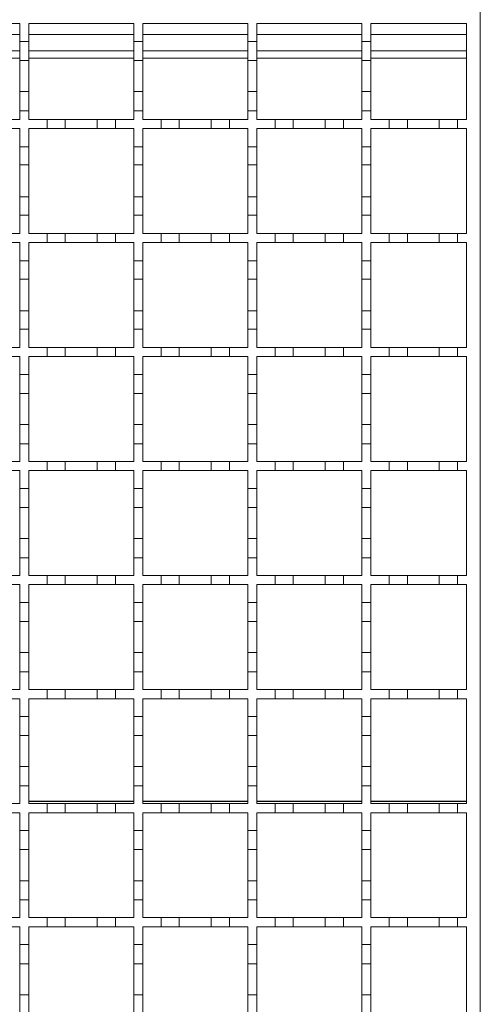
# Model space of a CAD drawing. Units: millimetres. Extents: x 285 to 2733, y 266 to 1902.
# Drawn here: x 837 to 938, y 1470 to 1686 of the extents above; entities that cross this region are included whole.
import ezdxf

# ---------------------------------------------------------------- set-up
doc = ezdxf.new("R2010")
doc.units = ezdxf.units.MM
doc.header["$LTSCALE"] = 10
doc.linetypes.add('SLD-Durchgehend', pattern=[0])

msp = doc.modelspace()

# ---------------------------------------------------------------- linework, layer by layer
at = {"color": 7, "linetype": 'SLD-Durchgehend', "lineweight": 18}
for p, q in [((938.28, 1688.08), (938.28, 1338.08)), ((814.28, 1685.08), (837.28, 1685.08)), ((837.28, 1685.08), (837.28, 1681.18)), ((839.28, 1685.08), (862.28, 1685.08)), ((839.28, 1681.18), (839.28, 1685.08)), ((862.28, 1685.08), (862.28, 1681.18)), ((864.28, 1685.08), (887.28, 1685.08)), ((864.28, 1681.18), (864.28, 1685.08)), ((887.28, 1685.08), (887.28, 1681.18)), ((889.28, 1685.08), (912.28, 1685.08)), ((889.28, 1681.18), (889.28, 1685.08)), ((912.28, 1685.08), (912.28, 1681.18)), ((914.28, 1685.08), (935.28, 1685.08)), ((914.28, 1681.18), (914.28, 1685.08)), ((935.28, 1685.08), (935.28, 1664.08)), ((837.28, 1681.18), (839.28, 1681.18)), ((837.28, 1676.98), (837.28, 1681.18)), ((839.28, 1681.18), (839.28, 1676.98)), ((862.28, 1681.18), (864.28, 1681.18)), ((862.28, 1676.98), (862.28, 1681.18)), ((864.28, 1681.18), (864.28, 1676.98)), ((887.28, 1681.18), (889.28, 1681.18)), ((887.28, 1676.98), (887.28, 1681.18)), ((889.28, 1681.18), (889.28, 1676.98)), ((912.28, 1681.18), (914.28, 1681.18)), ((912.28, 1676.98), (912.28, 1681.18)), ((914.28, 1681.18), (914.28, 1676.98)), ((814.28, 1679.08), (837.28, 1679.08)), ((839.28, 1679.08), (862.28, 1679.08)), ((864.28, 1679.08), (887.28, 1679.08)), ((889.28, 1679.08), (912.28, 1679.08)), ((914.28, 1679.08), (935.28, 1679.08)), ((839.28, 1676.98), (837.28, 1676.98)), ((837.28, 1676.98), (837.28, 1670.18)), ((839.28, 1670.18), (839.28, 1676.98)), ((864.28, 1676.98), (862.28, 1676.98)), ((862.28, 1676.98), (862.28, 1670.18)), ((864.28, 1670.18), (864.28, 1676.98)), ((889.28, 1676.98), (887.28, 1676.98)), ((887.28, 1676.98), (887.28, 1670.18)), ((889.28, 1670.18), (889.28, 1676.98)), ((914.28, 1676.98), (912.28, 1676.98)), ((912.28, 1676.98), (912.28, 1670.18)), ((914.28, 1670.18), (914.28, 1676.98)), ((837.28, 1670.18), (839.28, 1670.18)), ((837.28, 1665.98), (837.28, 1670.18)), ((839.28, 1670.18), (839.28, 1665.98)), ((862.28, 1670.18), (864.28, 1670.18)), ((862.28, 1665.98), (862.28, 1670.18)), ((864.28, 1670.18), (864.28, 1665.98)), ((887.28, 1670.18), (889.28, 1670.18)), ((887.28, 1665.98), (887.28, 1670.18)), ((889.28, 1670.18), (889.28, 1665.98)), ((912.28, 1670.18), (914.28, 1670.18)), ((912.28, 1665.98), (912.28, 1670.18)), ((914.28, 1670.18), (914.28, 1665.98)), ((837.28, 1665.98), (837.28, 1664.08)), ((839.28, 1665.98), (837.28, 1665.98)), ((839.28, 1664.08), (839.28, 1665.98)), ((862.28, 1665.98), (862.28, 1664.08)), ((864.28, 1665.98), (862.28, 1665.98)), ((864.28, 1664.08), (864.28, 1665.98)), ((889.28, 1665.98), (887.28, 1665.98)), ((887.28, 1665.98), (887.28, 1664.08)), ((889.28, 1664.08), (889.28, 1665.98)), ((912.28, 1665.98), (912.28, 1664.08)), ((914.28, 1665.98), (912.28, 1665.98)), ((914.28, 1664.08), (914.28, 1665.98)), ((833.28, 1664.08), (837.28, 1664.08)), ((837.28, 1662.08), (833.28, 1662.08)), ((837.28, 1662.08), (837.28, 1658.08)), ((839.28, 1664.08), (843.28, 1664.08)), ((839.28, 1658.08), (839.28, 1662.08)), ((843.28, 1662.08), (839.28, 1662.08)), ((843.28, 1662.08), (843.28, 1664.08)), ((843.28, 1664.08), (847.28, 1664.08)), ((847.28, 1662.08), (843.28, 1662.08)), ((847.28, 1664.08), (847.28, 1662.08)), ((847.28, 1664.08), (854.28, 1664.08)), ((854.28, 1662.08), (847.28, 1662.08)), ((854.28, 1662.08), (854.28, 1664.08)), ((854.28, 1664.08), (858.28, 1664.08)), ((858.28, 1662.08), (854.28, 1662.08)), ((858.28, 1664.08), (858.28, 1662.08)), ((858.28, 1664.08), (862.28, 1664.08)), ((862.28, 1662.08), (858.28, 1662.08)), ((862.28, 1662.08), (862.28, 1658.08)), ((864.28, 1664.08), (868.28, 1664.08)), ((864.28, 1658.08), (864.28, 1662.08)), ((868.28, 1662.08), (864.28, 1662.08)), ((868.28, 1662.08), (868.28, 1664.08)), ((868.28, 1664.08), (872.28, 1664.08)), ((872.28, 1662.08), (868.28, 1662.08)), ((872.28, 1664.08), (872.28, 1662.08)), ((872.28, 1664.08), (879.28, 1664.08)), ((879.28, 1662.08), (872.28, 1662.08)), ((879.28, 1662.08), (879.28, 1664.08)), ((879.28, 1664.08), (883.28, 1664.08)), ((883.28, 1662.08), (879.28, 1662.08)), ((883.28, 1664.08), (883.28, 1662.08)), ((883.28, 1664.08), (887.28, 1664.08)), ((887.28, 1662.08), (883.28, 1662.08)), ((887.28, 1662.08), (887.28, 1658.08)), ((889.28, 1664.08), (893.28, 1664.08)), ((889.28, 1658.08), (889.28, 1662.08)), ((893.28, 1662.08), (889.28, 1662.08)), ((893.28, 1662.08), (893.28, 1664.08)), ((893.28, 1664.08), (897.28, 1664.08)), ((897.28, 1662.08), (893.28, 1662.08)), ((897.28, 1664.08), (897.28, 1662.08)), ((897.28, 1664.08), (904.28, 1664.08)), ((904.28, 1662.08), (897.28, 1662.08)), ((904.28, 1662.08), (904.28, 1664.08)), ((904.28, 1664.08), (908.28, 1664.08)), ((908.28, 1662.08), (904.28, 1662.08)), ((908.28, 1664.08), (908.28, 1662.08)), ((908.28, 1664.08), (912.28, 1664.08)), ((912.28, 1662.08), (908.28, 1662.08)), ((912.28, 1662.08), (912.28, 1658.08)), ((914.28, 1664.08), (918.28, 1664.08)), ((914.28, 1658.08), (914.28, 1662.08)), ((918.28, 1662.08), (914.28, 1662.08)), ((918.28, 1662.08), (918.28, 1664.08)), ((918.28, 1664.08), (922.28, 1664.08)), ((922.28, 1662.08), (918.28, 1662.08)), ((922.28, 1664.08), (922.28, 1662.08)), ((922.28, 1664.08), (929.28, 1664.08)), ((929.28, 1662.08), (922.28, 1662.08)), ((929.28, 1662.08), (929.28, 1664.08)), ((929.28, 1664.08), (933.28, 1664.08)), ((933.28, 1662.08), (929.28, 1662.08)), ((933.28, 1664.08), (933.28, 1662.08)), ((933.28, 1664.08), (935.28, 1664.08)), ((935.28, 1662.08), (933.28, 1662.08)), ((935.28, 1662.08), (935.28, 1639.08)), ((837.28, 1658.08), (839.28, 1658.08)), ((837.28, 1654.08), (837.28, 1658.08)), ((839.28, 1658.08), (839.28, 1654.08)), ((862.28, 1658.08), (864.28, 1658.08)), ((862.28, 1654.08), (862.28, 1658.08)), ((864.28, 1658.08), (864.28, 1654.08)), ((887.28, 1658.08), (889.28, 1658.08)), ((887.28, 1654.08), (887.28, 1658.08)), ((889.28, 1658.08), (889.28, 1654.08)), ((912.28, 1658.08), (914.28, 1658.08)), ((912.28, 1654.08), (912.28, 1658.08)), ((914.28, 1658.08), (914.28, 1654.08)), ((839.28, 1654.08), (837.28, 1654.08)), ((837.28, 1654.08), (837.28, 1647.08)), ((839.28, 1647.08), (839.28, 1654.08)), ((864.28, 1654.08), (862.28, 1654.08)), ((862.28, 1654.08), (862.28, 1647.08)), ((864.28, 1647.08), (864.28, 1654.08)), ((889.28, 1654.08), (887.28, 1654.08)), ((887.28, 1654.08), (887.28, 1647.08)), ((889.28, 1647.08), (889.28, 1654.08)), ((914.28, 1654.08), (912.28, 1654.08)), ((912.28, 1654.08), (912.28, 1647.08)), ((914.28, 1647.08), (914.28, 1654.08)), ((837.28, 1647.08), (839.28, 1647.08)), ((837.28, 1643.08), (837.28, 1647.08)), ((839.28, 1647.08), (839.28, 1643.08)), ((862.28, 1647.08), (864.28, 1647.08)), ((862.28, 1643.08), (862.28, 1647.08)), ((864.28, 1647.08), (864.28, 1643.08)), ((887.28, 1647.08), (889.28, 1647.08)), ((887.28, 1643.08), (887.28, 1647.08)), ((889.28, 1647.08), (889.28, 1643.08)), ((912.28, 1647.08), (914.28, 1647.08)), ((912.28, 1643.08), (912.28, 1647.08)), ((914.28, 1647.08), (914.28, 1643.08)), ((837.28, 1643.08), (837.28, 1639.08)), ((839.28, 1643.08), (837.28, 1643.08)), ((839.28, 1639.08), (839.28, 1643.08)), ((862.28, 1643.08), (862.28, 1639.08)), ((864.28, 1643.08), (862.28, 1643.08)), ((864.28, 1639.08), (864.28, 1643.08)), ((889.28, 1643.08), (887.28, 1643.08)), ((887.28, 1643.08), (887.28, 1639.08)), ((889.28, 1639.08), (889.28, 1643.08)), ((914.28, 1643.08), (912.28, 1643.08)), ((912.28, 1643.08), (912.28, 1639.08)), ((914.28, 1639.08), (914.28, 1643.08)), ((833.28, 1639.08), (837.28, 1639.08)), ((839.28, 1639.08), (843.28, 1639.08)), ((843.28, 1639.08), (847.28, 1639.08)), ((843.28, 1637.08), (843.28, 1639.08)), ((847.28, 1639.08), (847.28, 1637.08)), ((847.28, 1639.08), (854.28, 1639.08)), ((854.28, 1639.08), (858.28, 1639.08)), ((854.28, 1637.08), (854.28, 1639.08)), ((858.28, 1639.08), (858.28, 1637.08)), ((858.28, 1639.08), (862.28, 1639.08)), ((864.28, 1639.08), (868.28, 1639.08)), ((868.28, 1639.08), (872.28, 1639.08)), ((868.28, 1637.08), (868.28, 1639.08)), ((872.28, 1639.08), (872.28, 1637.08)), ((872.28, 1639.08), (879.28, 1639.08)), ((879.28, 1639.08), (883.28, 1639.08)), ((879.28, 1637.08), (879.28, 1639.08)), ((883.28, 1639.08), (883.28, 1637.08)), ((883.28, 1639.08), (887.28, 1639.08)), ((889.28, 1639.08), (893.28, 1639.08)), ((893.28, 1639.08), (897.28, 1639.08)), ((893.28, 1637.08), (893.28, 1639.08)), ((897.28, 1639.08), (897.28, 1637.08)), ((897.28, 1639.08), (904.28, 1639.08)), ((904.28, 1639.08), (908.28, 1639.08)), ((904.28, 1637.08), (904.28, 1639.08)), ((908.28, 1639.08), (908.28, 1637.08)), ((908.28, 1639.08), (912.28, 1639.08)), ((914.28, 1639.08), (918.28, 1639.08)), ((918.28, 1639.08), (922.28, 1639.08)), ((918.28, 1637.08), (918.28, 1639.08)), ((922.28, 1639.08), (922.28, 1637.08)), ((922.28, 1639.08), (929.28, 1639.08)), ((929.28, 1639.08), (933.28, 1639.08)), ((929.28, 1637.08), (929.28, 1639.08)), ((933.28, 1639.08), (933.28, 1637.08)), ((933.28, 1639.08), (935.28, 1639.08)), ((837.28, 1637.08), (833.28, 1637.08)), ((837.28, 1637.08), (837.28, 1633.08)), ((839.28, 1633.08), (839.28, 1637.08)), ((843.28, 1637.08), (839.28, 1637.08)), ((847.28, 1637.08), (843.28, 1637.08)), ((854.28, 1637.08), (847.28, 1637.08)), ((858.28, 1637.08), (854.28, 1637.08)), ((862.28, 1637.08), (858.28, 1637.08)), ((862.28, 1637.08), (862.28, 1633.08)), ((864.28, 1633.08), (864.28, 1637.08)), ((868.28, 1637.08), (864.28, 1637.08)), ((872.28, 1637.08), (868.28, 1637.08)), ((879.28, 1637.08), (872.28, 1637.08)), ((883.28, 1637.08), (879.28, 1637.08)), ((887.28, 1637.08), (883.28, 1637.08)), ((887.28, 1637.08), (887.28, 1633.08)), ((889.28, 1633.08), (889.28, 1637.08)), ((893.28, 1637.08), (889.28, 1637.08)), ((897.28, 1637.08), (893.28, 1637.08)), ((904.28, 1637.08), (897.28, 1637.08)), ((908.28, 1637.08), (904.28, 1637.08)), ((912.28, 1637.08), (908.28, 1637.08)), ((912.28, 1637.08), (912.28, 1633.08)), ((914.28, 1633.08), (914.28, 1637.08)), ((918.28, 1637.08), (914.28, 1637.08)), ((922.28, 1637.08), (918.28, 1637.08)), ((929.28, 1637.08), (922.28, 1637.08)), ((933.28, 1637.08), (929.28, 1637.08)), ((935.28, 1637.08), (933.28, 1637.08)), ((935.28, 1637.08), (935.28, 1614.08)), ((837.28, 1633.08), (839.28, 1633.08)), ((837.28, 1629.08), (837.28, 1633.08)), ((839.28, 1633.08), (839.28, 1629.08)), ((862.28, 1633.08), (864.28, 1633.08)), ((862.28, 1629.08), (862.28, 1633.08)), ((864.28, 1633.08), (864.28, 1629.08)), ((887.28, 1633.08), (889.28, 1633.08)), ((887.28, 1629.08), (887.28, 1633.08)), ((889.28, 1633.08), (889.28, 1629.08)), ((912.28, 1633.08), (914.28, 1633.08)), ((912.28, 1629.08), (912.28, 1633.08)), ((914.28, 1633.08), (914.28, 1629.08)), ((839.28, 1629.08), (837.28, 1629.08)), ((837.28, 1629.08), (837.28, 1622.08)), ((839.28, 1622.08), (839.28, 1629.08)), ((864.28, 1629.08), (862.28, 1629.08)), ((862.28, 1629.08), (862.28, 1622.08)), ((864.28, 1622.08), (864.28, 1629.08)), ((889.28, 1629.08), (887.28, 1629.08)), ((887.28, 1629.08), (887.28, 1622.08)), ((889.28, 1622.08), (889.28, 1629.08)), ((914.28, 1629.08), (912.28, 1629.08)), ((912.28, 1629.08), (912.28, 1622.08)), ((914.28, 1622.08), (914.28, 1629.08)), ((837.28, 1622.08), (839.28, 1622.08)), ((837.28, 1618.08), (837.28, 1622.08)), ((839.28, 1622.08), (839.28, 1618.08)), ((862.28, 1622.08), (864.28, 1622.08)), ((862.28, 1618.08), (862.28, 1622.08)), ((864.28, 1622.08), (864.28, 1618.08)), ((887.28, 1622.08), (889.28, 1622.08)), ((887.28, 1618.08), (887.28, 1622.08)), ((889.28, 1622.08), (889.28, 1618.08)), ((912.28, 1622.08), (914.28, 1622.08)), ((912.28, 1618.08), (912.28, 1622.08)), ((914.28, 1622.08), (914.28, 1618.08)), ((837.28, 1618.08), (837.28, 1614.08)), ((839.28, 1618.08), (837.28, 1618.08)), ((839.28, 1614.08), (839.28, 1618.08)), ((862.28, 1618.08), (862.28, 1614.08)), ((864.28, 1618.08), (862.28, 1618.08)), ((864.28, 1614.08), (864.28, 1618.08)), ((889.28, 1618.08), (887.28, 1618.08)), ((887.28, 1618.08), (887.28, 1614.08)), ((889.28, 1614.08), (889.28, 1618.08)), ((914.28, 1618.08), (912.28, 1618.08)), ((912.28, 1618.08), (912.28, 1614.08)), ((914.28, 1614.08), (914.28, 1618.08)), ((833.28, 1614.08), (837.28, 1614.08)), ((839.28, 1614.08), (843.28, 1614.08)), ((843.28, 1614.08), (847.28, 1614.08)), ((843.28, 1612.08), (843.28, 1614.08)), ((847.28, 1614.08), (847.28, 1612.08)), ((847.28, 1614.08), (854.28, 1614.08)), ((854.28, 1614.08), (858.28, 1614.08)), ((854.28, 1612.08), (854.28, 1614.08)), ((858.28, 1614.08), (858.28, 1612.08)), ((858.28, 1614.08), (862.28, 1614.08)), ((864.28, 1614.08), (868.28, 1614.08)), ((868.28, 1614.08), (872.28, 1614.08)), ((868.28, 1612.08), (868.28, 1614.08)), ((872.28, 1614.08), (872.28, 1612.08)), ((872.28, 1614.08), (879.28, 1614.08)), ((879.28, 1614.08), (883.28, 1614.08)), ((879.28, 1612.08), (879.28, 1614.08)), ((883.28, 1614.08), (883.28, 1612.08)), ((883.28, 1614.08), (887.28, 1614.08)), ((889.28, 1614.08), (893.28, 1614.08)), ((893.28, 1614.08), (897.28, 1614.08)), ((893.28, 1612.08), (893.28, 1614.08)), ((897.28, 1614.08), (897.28, 1612.08)), ((897.28, 1614.08), (904.28, 1614.08)), ((904.28, 1614.08), (908.28, 1614.08)), ((904.28, 1612.08), (904.28, 1614.08)), ((908.28, 1614.08), (908.28, 1612.08)), ((908.28, 1614.08), (912.28, 1614.08)), ((914.28, 1614.08), (918.28, 1614.08)), ((918.28, 1614.08), (922.28, 1614.08)), ((918.28, 1612.08), (918.28, 1614.08)), ((922.28, 1614.08), (922.28, 1612.08)), ((922.28, 1614.08), (929.28, 1614.08)), ((929.28, 1614.08), (933.28, 1614.08)), ((929.28, 1612.08), (929.28, 1614.08)), ((933.28, 1614.08), (933.28, 1612.08)), ((933.28, 1614.08), (935.28, 1614.08)), ((837.28, 1612.08), (833.28, 1612.08)), ((837.28, 1612.08), (837.28, 1608.18)), ((843.28, 1612.08), (839.28, 1612.08)), ((839.28, 1608.18), (839.28, 1612.08)), ((847.28, 1612.08), (843.28, 1612.08)), ((854.28, 1612.08), (847.28, 1612.08)), ((858.28, 1612.08), (854.28, 1612.08)), ((862.28, 1612.08), (858.28, 1612.08)), ((862.28, 1612.08), (862.28, 1608.18)), ((864.28, 1608.18), (864.28, 1612.08)), ((868.28, 1612.08), (864.28, 1612.08)), ((872.28, 1612.08), (868.28, 1612.08)), ((879.28, 1612.08), (872.28, 1612.08)), ((883.28, 1612.08), (879.28, 1612.08)), ((887.28, 1612.08), (883.28, 1612.08)), ((887.28, 1612.08), (887.28, 1608.18)), ((889.28, 1608.18), (889.28, 1612.08)), ((893.28, 1612.08), (889.28, 1612.08)), ((897.28, 1612.08), (893.28, 1612.08)), ((904.28, 1612.08), (897.28, 1612.08)), ((908.28, 1612.08), (904.28, 1612.08)), ((912.28, 1612.08), (908.28, 1612.08)), ((912.28, 1612.08), (912.28, 1608.18)), ((914.28, 1608.18), (914.28, 1612.08)), ((918.28, 1612.08), (914.28, 1612.08)), ((922.28, 1612.08), (918.28, 1612.08)), ((929.28, 1612.08), (922.28, 1612.08)), ((933.28, 1612.08), (929.28, 1612.08)), ((935.28, 1612.08), (933.28, 1612.08)), ((935.28, 1612.08), (935.28, 1589.08)), ((837.28, 1608.18), (839.28, 1608.18)), ((837.28, 1603.98), (837.28, 1608.18)), ((839.28, 1608.18), (839.28, 1603.98)), ((862.28, 1608.18), (864.28, 1608.18)), ((862.28, 1603.98), (862.28, 1608.18)), ((864.28, 1608.18), (864.28, 1603.98)), ((887.28, 1608.18), (889.28, 1608.18)), ((887.28, 1603.98), (887.28, 1608.18)), ((889.28, 1608.18), (889.28, 1603.98)), ((912.28, 1608.18), (914.28, 1608.18)), ((912.28, 1603.98), (912.28, 1608.18)), ((914.28, 1608.18), (914.28, 1603.98)), ((839.28, 1603.98), (837.28, 1603.98)), ((837.28, 1603.98), (837.28, 1597.18)), ((839.28, 1597.18), (839.28, 1603.98)), ((864.28, 1603.98), (862.28, 1603.98)), ((862.28, 1603.98), (862.28, 1597.18)), ((864.28, 1597.18), (864.28, 1603.98)), ((889.28, 1603.98), (887.28, 1603.98)), ((887.28, 1603.98), (887.28, 1597.18)), ((889.28, 1597.18), (889.28, 1603.98)), ((914.28, 1603.98), (912.28, 1603.98)), ((912.28, 1603.98), (912.28, 1597.18)), ((914.28, 1597.18), (914.28, 1603.98)), ((837.28, 1597.18), (839.28, 1597.18)), ((837.28, 1592.98), (837.28, 1597.18)), ((839.28, 1597.18), (839.28, 1592.98)), ((862.28, 1597.18), (864.28, 1597.18)), ((862.28, 1592.98), (862.28, 1597.18)), ((864.28, 1597.18), (864.28, 1592.98)), ((887.28, 1597.18), (889.28, 1597.18)), ((887.28, 1592.98), (887.28, 1597.18)), ((889.28, 1597.18), (889.28, 1592.98)), ((912.28, 1597.18), (914.28, 1597.18)), ((912.28, 1592.98), (912.28, 1597.18)), ((914.28, 1597.18), (914.28, 1592.98)), ((837.28, 1592.98), (837.28, 1589.08)), ((839.28, 1592.98), (837.28, 1592.98)), ((839.28, 1589.08), (839.28, 1592.98)), ((862.28, 1592.98), (862.28, 1589.08)), ((864.28, 1592.98), (862.28, 1592.98)), ((864.28, 1589.08), (864.28, 1592.98)), ((887.28, 1592.98), (887.28, 1589.08)), ((889.28, 1592.98), (887.28, 1592.98)), ((889.28, 1589.08), (889.28, 1592.98)), ((912.28, 1592.98), (912.28, 1589.08)), ((914.28, 1592.98), (912.28, 1592.98)), ((914.28, 1589.08), (914.28, 1592.98)), ((833.28, 1589.08), (837.28, 1589.08)), ((839.28, 1589.08), (843.28, 1589.08)), ((843.28, 1589.08), (847.28, 1589.08)), ((843.28, 1587.08), (843.28, 1589.08)), ((847.28, 1589.08), (847.28, 1587.08)), ((847.28, 1589.08), (854.28, 1589.08)), ((854.28, 1589.08), (858.28, 1589.08)), ((854.28, 1587.08), (854.28, 1589.08)), ((858.28, 1589.08), (858.28, 1587.08)), ((858.28, 1589.08), (862.28, 1589.08)), ((864.28, 1589.08), (868.28, 1589.08)), ((868.28, 1589.08), (872.28, 1589.08)), ((868.28, 1587.08), (868.28, 1589.08)), ((872.28, 1589.08), (872.28, 1587.08)), ((872.28, 1589.08), (879.28, 1589.08)), ((879.28, 1589.08), (883.28, 1589.08)), ((879.28, 1587.08), (879.28, 1589.08)), ((883.28, 1589.08), (883.28, 1587.08)), ((883.28, 1589.08), (887.28, 1589.08)), ((889.28, 1589.08), (893.28, 1589.08)), ((893.28, 1589.08), (897.28, 1589.08)), ((893.28, 1587.08), (893.28, 1589.08)), ((897.28, 1589.08), (897.28, 1587.08)), ((897.28, 1589.08), (904.28, 1589.08)), ((904.28, 1589.08), (908.28, 1589.08)), ((904.28, 1587.08), (904.28, 1589.08)), ((908.28, 1589.08), (908.28, 1587.08)), ((908.28, 1589.08), (912.28, 1589.08)), ((914.28, 1589.08), (918.28, 1589.08)), ((918.28, 1589.08), (922.28, 1589.08)), ((918.28, 1587.08), (918.28, 1589.08)), ((922.28, 1589.08), (922.28, 1587.08)), ((922.28, 1589.08), (929.28, 1589.08)), ((929.28, 1589.08), (933.28, 1589.08)), ((929.28, 1587.08), (929.28, 1589.08)), ((933.28, 1589.08), (933.28, 1587.08)), ((933.28, 1589.08), (935.28, 1589.08)), ((837.28, 1587.08), (833.28, 1587.08)), ((837.28, 1587.08), (837.28, 1583.18)), ((839.28, 1583.18), (839.28, 1587.08)), ((843.28, 1587.08), (839.28, 1587.08)), ((847.28, 1587.08), (843.28, 1587.08)), ((854.28, 1587.08), (847.28, 1587.08)), ((858.28, 1587.08), (854.28, 1587.08)), ((862.28, 1587.08), (858.28, 1587.08)), ((862.28, 1587.08), (862.28, 1583.18)), ((864.28, 1583.18), (864.28, 1587.08)), ((868.28, 1587.08), (864.28, 1587.08)), ((872.28, 1587.08), (868.28, 1587.08)), ((879.28, 1587.08), (872.28, 1587.08)), ((883.28, 1587.08), (879.28, 1587.08)), ((887.28, 1587.08), (883.28, 1587.08)), ((887.28, 1587.08), (887.28, 1583.18)), ((889.28, 1583.18), (889.28, 1587.08)), ((893.28, 1587.08), (889.28, 1587.08)), ((897.28, 1587.08), (893.28, 1587.08)), ((904.28, 1587.08), (897.28, 1587.08)), ((908.28, 1587.08), (904.28, 1587.08)), ((912.28, 1587.08), (908.28, 1587.08)), ((912.28, 1587.08), (912.28, 1583.18)), ((918.28, 1587.08), (914.28, 1587.08)), ((914.28, 1583.18), (914.28, 1587.08)), ((922.28, 1587.08), (918.28, 1587.08)), ((929.28, 1587.08), (922.28, 1587.08)), ((933.28, 1587.08), (929.28, 1587.08)), ((935.28, 1587.08), (933.28, 1587.08)), ((935.28, 1587.08), (935.28, 1564.08)), ((837.28, 1583.18), (839.28, 1583.18)), ((837.28, 1578.98), (837.28, 1583.18)), ((839.28, 1583.18), (839.28, 1578.98)), ((862.28, 1583.18), (864.28, 1583.18)), ((862.28, 1578.98), (862.28, 1583.18)), ((864.28, 1583.18), (864.28, 1578.98)), ((887.28, 1583.18), (889.28, 1583.18)), ((887.28, 1578.98), (887.28, 1583.18)), ((889.28, 1583.18), (889.28, 1578.98)), ((912.28, 1583.18), (914.28, 1583.18)), ((912.28, 1578.98), (912.28, 1583.18)), ((914.28, 1583.18), (914.28, 1578.98)), ((839.28, 1578.98), (837.28, 1578.98)), ((837.28, 1578.98), (837.28, 1572.18)), ((839.28, 1572.18), (839.28, 1578.98)), ((864.28, 1578.98), (862.28, 1578.98)), ((862.28, 1578.98), (862.28, 1572.18)), ((864.28, 1572.18), (864.28, 1578.98)), ((889.28, 1578.98), (887.28, 1578.98)), ((887.28, 1578.98), (887.28, 1572.18)), ((889.28, 1572.18), (889.28, 1578.98)), ((914.28, 1578.98), (912.28, 1578.98)), ((912.28, 1578.98), (912.28, 1572.18)), ((914.28, 1572.18), (914.28, 1578.98)), ((837.28, 1572.18), (839.28, 1572.18)), ((837.28, 1567.98), (837.28, 1572.18)), ((839.28, 1572.18), (839.28, 1567.98)), ((862.28, 1572.18), (864.28, 1572.18)), ((862.28, 1567.98), (862.28, 1572.18)), ((864.28, 1572.18), (864.28, 1567.98)), ((887.28, 1572.18), (889.28, 1572.18)), ((887.28, 1567.98), (887.28, 1572.18)), ((889.28, 1572.18), (889.28, 1567.98)), ((912.28, 1572.18), (914.28, 1572.18)), ((912.28, 1567.98), (912.28, 1572.18)), ((914.28, 1572.18), (914.28, 1567.98)), ((839.28, 1567.98), (837.28, 1567.98)), ((837.28, 1567.98), (837.28, 1564.08)), ((839.28, 1564.08), (839.28, 1567.98)), ((862.28, 1567.98), (862.28, 1564.08)), ((864.28, 1567.98), (862.28, 1567.98)), ((864.28, 1564.08), (864.28, 1567.98)), ((889.28, 1567.98), (887.28, 1567.98)), ((887.28, 1567.98), (887.28, 1564.08)), ((889.28, 1564.08), (889.28, 1567.98)), ((912.28, 1567.98), (912.28, 1564.08)), ((914.28, 1567.98), (912.28, 1567.98)), ((914.28, 1564.08), (914.28, 1567.98)), ((833.28, 1564.08), (837.28, 1564.08)), ((839.28, 1564.08), (843.28, 1564.08)), ((843.28, 1564.08), (847.28, 1564.08)), ((843.28, 1562.08), (843.28, 1564.08)), ((847.28, 1564.08), (847.28, 1562.08)), ((847.28, 1564.08), (854.28, 1564.08)), ((854.28, 1564.08), (858.28, 1564.08)), ((854.28, 1562.08), (854.28, 1564.08)), ((858.28, 1564.08), (858.28, 1562.08)), ((858.28, 1564.08), (862.28, 1564.08)), ((864.28, 1564.08), (868.28, 1564.08)), ((868.28, 1564.08), (872.28, 1564.08)), ((868.28, 1562.08), (868.28, 1564.08)), ((872.28, 1564.08), (872.28, 1562.08)), ((872.28, 1564.08), (879.28, 1564.08)), ((879.28, 1564.08), (883.28, 1564.08)), ((879.28, 1562.08), (879.28, 1564.08)), ((883.28, 1564.08), (883.28, 1562.08)), ((883.28, 1564.08), (887.28, 1564.08)), ((889.28, 1564.08), (893.28, 1564.08)), ((893.28, 1564.08), (897.28, 1564.08)), ((893.28, 1562.08), (893.28, 1564.08)), ((897.28, 1564.08), (897.28, 1562.08)), ((897.28, 1564.08), (904.28, 1564.08)), ((904.28, 1564.08), (908.28, 1564.08)), ((904.28, 1562.08), (904.28, 1564.08)), ((908.28, 1564.08), (908.28, 1562.08)), ((908.28, 1564.08), (912.28, 1564.08)), ((914.28, 1564.08), (918.28, 1564.08)), ((918.28, 1564.08), (922.28, 1564.08)), ((918.28, 1562.08), (918.28, 1564.08)), ((922.28, 1564.08), (922.28, 1562.08)), ((922.28, 1564.08), (929.28, 1564.08)), ((929.28, 1564.08), (933.28, 1564.08)), ((929.28, 1562.08), (929.28, 1564.08)), ((933.28, 1564.08), (933.28, 1562.08)), ((933.28, 1564.08), (935.28, 1564.08)), ((837.28, 1562.08), (833.28, 1562.08)), ((837.28, 1562.08), (837.28, 1558.18)), ((839.28, 1558.18), (839.28, 1562.08)), ((843.28, 1562.08), (839.28, 1562.08)), ((847.28, 1562.08), (843.28, 1562.08)), ((854.28, 1562.08), (847.28, 1562.08)), ((858.28, 1562.08), (854.28, 1562.08)), ((862.28, 1562.08), (858.28, 1562.08)), ((862.28, 1562.08), (862.28, 1558.18)), ((864.28, 1558.18), (864.28, 1562.08)), ((868.28, 1562.08), (864.28, 1562.08)), ((872.28, 1562.08), (868.28, 1562.08)), ((879.28, 1562.08), (872.28, 1562.08)), ((883.28, 1562.08), (879.28, 1562.08)), ((887.28, 1562.08), (883.28, 1562.08)), ((887.28, 1562.08), (887.28, 1558.18)), ((889.28, 1558.18), (889.28, 1562.08)), ((893.28, 1562.08), (889.28, 1562.08)), ((897.28, 1562.08), (893.28, 1562.08)), ((904.28, 1562.08), (897.28, 1562.08)), ((908.28, 1562.08), (904.28, 1562.08)), ((912.28, 1562.08), (908.28, 1562.08)), ((912.28, 1562.08), (912.28, 1558.18)), ((914.28, 1558.18), (914.28, 1562.08)), ((918.28, 1562.08), (914.28, 1562.08)), ((922.28, 1562.08), (918.28, 1562.08)), ((929.28, 1562.08), (922.28, 1562.08)), ((933.28, 1562.08), (929.28, 1562.08)), ((935.28, 1562.08), (933.28, 1562.08)), ((935.28, 1562.08), (935.28, 1539.08)), ((837.28, 1558.18), (839.28, 1558.18)), ((837.28, 1553.98), (837.28, 1558.18)), ((839.28, 1558.18), (839.28, 1553.98)), ((862.28, 1558.18), (864.28, 1558.18)), ((862.28, 1553.98), (862.28, 1558.18)), ((864.28, 1558.18), (864.28, 1553.98)), ((887.28, 1558.18), (889.28, 1558.18)), ((887.28, 1553.98), (887.28, 1558.18)), ((889.28, 1558.18), (889.28, 1553.98)), ((912.28, 1558.18), (914.28, 1558.18)), ((912.28, 1553.98), (912.28, 1558.18)), ((914.28, 1558.18), (914.28, 1553.98)), ((839.28, 1553.98), (837.28, 1553.98)), ((837.28, 1553.98), (837.28, 1547.18)), ((839.28, 1547.18), (839.28, 1553.98)), ((864.28, 1553.98), (862.28, 1553.98)), ((862.28, 1553.98), (862.28, 1547.18)), ((864.28, 1547.18), (864.28, 1553.98)), ((889.28, 1553.98), (887.28, 1553.98)), ((887.28, 1553.98), (887.28, 1547.18)), ((889.28, 1547.18), (889.28, 1553.98)), ((914.28, 1553.98), (912.28, 1553.98)), ((912.28, 1553.98), (912.28, 1547.18)), ((914.28, 1547.18), (914.28, 1553.98)), ((837.28, 1547.18), (839.28, 1547.18)), ((837.28, 1542.98), (837.28, 1547.18)), ((839.28, 1547.18), (839.28, 1542.98)), ((862.28, 1547.18), (864.28, 1547.18)), ((862.28, 1542.98), (862.28, 1547.18)), ((864.28, 1547.18), (864.28, 1542.98)), ((887.28, 1547.18), (889.28, 1547.18)), ((887.28, 1542.98), (887.28, 1547.18)), ((889.28, 1547.18), (889.28, 1542.98)), ((912.28, 1547.18), (914.28, 1547.18)), ((912.28, 1542.98), (912.28, 1547.18)), ((914.28, 1547.18), (914.28, 1542.98)), ((839.28, 1542.98), (837.28, 1542.98)), ((837.28, 1542.98), (837.28, 1539.08)), ((839.28, 1539.08), (839.28, 1542.98)), ((862.28, 1542.98), (862.28, 1539.08)), ((864.28, 1542.98), (862.28, 1542.98)), ((864.28, 1539.08), (864.28, 1542.98)), ((889.28, 1542.98), (887.28, 1542.98)), ((887.28, 1542.98), (887.28, 1539.08)), ((889.28, 1539.08), (889.28, 1542.98)), ((912.28, 1542.98), (912.28, 1539.08)), ((914.28, 1542.98), (912.28, 1542.98)), ((914.28, 1539.08), (914.28, 1542.98)), ((833.28, 1539.08), (837.28, 1539.08)), ((839.28, 1539.08), (843.28, 1539.08)), ((843.28, 1539.08), (847.28, 1539.08)), ((843.28, 1537.08), (843.28, 1539.08)), ((847.28, 1539.08), (847.28, 1537.08)), ((847.28, 1539.08), (854.28, 1539.08)), ((854.28, 1539.08), (858.28, 1539.08)), ((854.28, 1537.08), (854.28, 1539.08)), ((858.28, 1539.08), (858.28, 1537.08)), ((858.28, 1539.08), (862.28, 1539.08)), ((864.28, 1539.08), (868.28, 1539.08)), ((868.28, 1539.08), (872.28, 1539.08)), ((868.28, 1537.08), (868.28, 1539.08)), ((872.28, 1539.08), (872.28, 1537.08)), ((872.28, 1539.08), (879.28, 1539.08)), ((879.28, 1539.08), (883.28, 1539.08)), ((879.28, 1537.08), (879.28, 1539.08)), ((883.28, 1539.08), (883.28, 1537.08)), ((883.28, 1539.08), (887.28, 1539.08)), ((889.28, 1539.08), (893.28, 1539.08)), ((893.28, 1539.08), (897.28, 1539.08)), ((893.28, 1537.08), (893.28, 1539.08)), ((897.28, 1539.08), (897.28, 1537.08)), ((897.28, 1539.08), (904.28, 1539.08)), ((904.28, 1539.08), (908.28, 1539.08)), ((904.28, 1537.08), (904.28, 1539.08)), ((908.28, 1539.08), (908.28, 1537.08)), ((908.28, 1539.08), (912.28, 1539.08)), ((914.28, 1539.08), (918.28, 1539.08)), ((918.28, 1539.08), (922.28, 1539.08)), ((918.28, 1537.08), (918.28, 1539.08)), ((922.28, 1539.08), (922.28, 1537.08)), ((922.28, 1539.08), (929.28, 1539.08)), ((929.28, 1537.08), (929.28, 1539.08)), ((929.28, 1539.08), (933.28, 1539.08)), ((933.28, 1539.08), (933.28, 1537.08)), ((933.28, 1539.08), (935.28, 1539.08)), ((837.28, 1537.08), (833.28, 1537.08)), ((837.28, 1537.08), (837.28, 1533.18)), ((839.28, 1533.18), (839.28, 1537.08)), ((843.28, 1537.08), (839.28, 1537.08)), ((847.28, 1537.08), (843.28, 1537.08)), ((854.28, 1537.08), (847.28, 1537.08)), ((858.28, 1537.08), (854.28, 1537.08)), ((862.28, 1537.08), (858.28, 1537.08)), ((862.28, 1537.08), (862.28, 1533.18)), ((864.28, 1533.18), (864.28, 1537.08)), ((868.28, 1537.08), (864.28, 1537.08)), ((872.28, 1537.08), (868.28, 1537.08)), ((879.28, 1537.08), (872.28, 1537.08)), ((883.28, 1537.08), (879.28, 1537.08)), ((887.28, 1537.08), (883.28, 1537.08)), ((887.28, 1537.08), (887.28, 1533.18)), ((889.28, 1533.18), (889.28, 1537.08)), ((893.28, 1537.08), (889.28, 1537.08)), ((897.28, 1537.08), (893.28, 1537.08)), ((904.28, 1537.08), (897.28, 1537.08)), ((908.28, 1537.08), (904.28, 1537.08)), ((912.28, 1537.08), (908.28, 1537.08)), ((912.28, 1537.08), (912.28, 1533.18)), ((914.28, 1533.18), (914.28, 1537.08)), ((918.28, 1537.08), (914.28, 1537.08)), ((922.28, 1537.08), (918.28, 1537.08)), ((929.28, 1537.08), (922.28, 1537.08)), ((933.28, 1537.08), (929.28, 1537.08)), ((935.28, 1537.08), (933.28, 1537.08)), ((935.28, 1537.08), (935.28, 1514.08)), ((837.28, 1533.18), (839.28, 1533.18)), ((837.28, 1528.98), (837.28, 1533.18)), ((839.28, 1533.18), (839.28, 1528.98)), ((862.28, 1533.18), (864.28, 1533.18)), ((862.28, 1528.98), (862.28, 1533.18)), ((864.28, 1533.18), (864.28, 1528.98)), ((887.28, 1533.18), (889.28, 1533.18)), ((887.28, 1528.98), (887.28, 1533.18)), ((889.28, 1533.18), (889.28, 1528.98)), ((912.28, 1533.18), (914.28, 1533.18)), ((912.28, 1528.98), (912.28, 1533.18)), ((914.28, 1533.18), (914.28, 1528.98)), ((839.28, 1528.98), (837.28, 1528.98)), ((837.28, 1528.98), (837.28, 1522.18)), ((839.28, 1522.18), (839.28, 1528.98)), ((864.28, 1528.98), (862.28, 1528.98)), ((862.28, 1528.98), (862.28, 1522.18)), ((864.28, 1522.18), (864.28, 1528.98)), ((889.28, 1528.98), (887.28, 1528.98)), ((887.28, 1528.98), (887.28, 1522.18)), ((889.28, 1522.18), (889.28, 1528.98)), ((914.28, 1528.98), (912.28, 1528.98)), ((912.28, 1528.98), (912.28, 1522.18)), ((914.28, 1522.18), (914.28, 1528.98)), ((837.28, 1522.18), (839.28, 1522.18)), ((837.28, 1517.98), (837.28, 1522.18)), ((839.28, 1522.18), (839.28, 1517.98)), ((862.28, 1522.18), (864.28, 1522.18)), ((862.28, 1517.98), (862.28, 1522.18)), ((864.28, 1522.18), (864.28, 1517.98)), ((887.28, 1522.18), (889.28, 1522.18)), ((887.28, 1517.98), (887.28, 1522.18)), ((889.28, 1522.18), (889.28, 1517.98)), ((912.28, 1522.18), (914.28, 1522.18)), ((912.28, 1517.98), (912.28, 1522.18)), ((914.28, 1522.18), (914.28, 1517.98)), ((837.28, 1517.98), (837.28, 1514.08)), ((839.28, 1517.98), (837.28, 1517.98)), ((839.28, 1514.08), (839.28, 1517.98)), ((862.28, 1517.98), (862.28, 1514.08)), ((864.28, 1517.98), (862.28, 1517.98)), ((864.28, 1514.08), (864.28, 1517.98)), ((889.28, 1517.98), (887.28, 1517.98)), ((887.28, 1517.98), (887.28, 1514.08)), ((889.28, 1514.08), (889.28, 1517.98)), ((912.28, 1517.98), (912.28, 1514.08)), ((914.28, 1517.98), (912.28, 1517.98)), ((914.28, 1514.08), (914.28, 1517.98)), ((833.28, 1514.08), (837.28, 1514.08)), ((839.28, 1514.08), (843.28, 1514.08)), ((843.28, 1514.08), (847.28, 1514.08)), ((843.28, 1512.08), (843.28, 1514.08)), ((847.28, 1514.08), (847.28, 1512.08)), ((847.28, 1514.08), (854.28, 1514.08)), ((854.28, 1514.08), (858.28, 1514.08)), ((854.28, 1512.08), (854.28, 1514.08)), ((858.28, 1514.08), (858.28, 1512.08)), ((858.28, 1514.08), (862.28, 1514.08)), ((864.28, 1514.08), (868.28, 1514.08)), ((868.28, 1514.08), (872.28, 1514.08)), ((868.28, 1512.08), (868.28, 1514.08)), ((872.28, 1514.08), (872.28, 1512.08)), ((872.28, 1514.08), (879.28, 1514.08)), ((879.28, 1514.08), (883.28, 1514.08)), ((879.28, 1512.08), (879.28, 1514.08)), ((883.28, 1514.08), (883.28, 1512.08)), ((883.28, 1514.08), (887.28, 1514.08)), ((889.28, 1514.08), (893.28, 1514.08)), ((893.28, 1514.08), (897.28, 1514.08)), ((893.28, 1512.08), (893.28, 1514.08)), ((897.28, 1514.08), (897.28, 1512.08)), ((897.28, 1514.08), (904.28, 1514.08)), ((904.28, 1514.08), (908.28, 1514.08)), ((904.28, 1512.08), (904.28, 1514.08)), ((908.28, 1514.08), (908.28, 1512.08)), ((908.28, 1514.08), (912.28, 1514.08)), ((914.28, 1514.08), (918.28, 1514.08)), ((918.28, 1514.08), (922.28, 1514.08)), ((918.28, 1512.08), (918.28, 1514.08)), ((922.28, 1514.08), (922.28, 1512.08)), ((922.28, 1514.08), (929.28, 1514.08)), ((929.28, 1512.08), (929.28, 1514.08)), ((929.28, 1514.08), (933.28, 1514.08)), ((933.28, 1514.08), (933.28, 1512.08)), ((933.28, 1514.08), (935.28, 1514.08)), ((837.28, 1512.08), (833.28, 1512.08)), ((837.28, 1512.08), (837.28, 1508.18)), ((839.28, 1508.18), (839.28, 1512.08)), ((843.28, 1512.08), (839.28, 1512.08)), ((847.28, 1512.08), (843.28, 1512.08)), ((854.28, 1512.08), (847.28, 1512.08)), ((858.28, 1512.08), (854.28, 1512.08)), ((862.28, 1512.08), (858.28, 1512.08)), ((862.28, 1512.08), (862.28, 1508.18)), ((864.28, 1508.18), (864.28, 1512.08)), ((868.28, 1512.08), (864.28, 1512.08)), ((872.28, 1512.08), (868.28, 1512.08)), ((879.28, 1512.08), (872.28, 1512.08)), ((883.28, 1512.08), (879.28, 1512.08)), ((887.28, 1512.08), (883.28, 1512.08)), ((887.28, 1512.08), (887.28, 1508.18)), ((889.28, 1508.18), (889.28, 1512.08)), ((893.28, 1512.08), (889.28, 1512.08)), ((897.28, 1512.08), (893.28, 1512.08)), ((904.28, 1512.08), (897.28, 1512.08)), ((908.28, 1512.08), (904.28, 1512.08)), ((912.28, 1512.08), (908.28, 1512.08)), ((912.28, 1512.08), (912.28, 1508.18)), ((914.28, 1508.18), (914.28, 1512.08)), ((918.28, 1512.08), (914.28, 1512.08)), ((922.28, 1512.08), (918.28, 1512.08)), ((929.28, 1512.08), (922.28, 1512.08)), ((933.28, 1512.08), (929.28, 1512.08)), ((935.28, 1512.08), (933.28, 1512.08)), ((935.28, 1512.08), (935.28, 1489.08)), ((837.28, 1508.18), (839.28, 1508.18)), ((837.28, 1503.98), (837.28, 1508.18)), ((839.28, 1508.18), (839.28, 1503.98)), ((862.28, 1508.18), (864.28, 1508.18)), ((862.28, 1503.98), (862.28, 1508.18)), ((864.28, 1508.18), (864.28, 1503.98)), ((887.28, 1503.98), (887.28, 1508.18)), ((887.28, 1508.18), (889.28, 1508.18)), ((889.28, 1508.18), (889.28, 1503.98)), ((912.28, 1508.18), (914.28, 1508.18)), ((912.28, 1503.98), (912.28, 1508.18)), ((914.28, 1508.18), (914.28, 1503.98)), ((839.28, 1503.98), (837.28, 1503.98)), ((837.28, 1503.98), (837.28, 1497.18)), ((839.28, 1497.18), (839.28, 1503.98)), ((864.28, 1503.98), (862.28, 1503.98)), ((862.28, 1503.98), (862.28, 1497.18)), ((864.28, 1497.18), (864.28, 1503.98)), ((889.28, 1503.98), (887.28, 1503.98)), ((887.28, 1503.98), (887.28, 1497.18)), ((889.28, 1497.18), (889.28, 1503.98)), ((914.28, 1503.98), (912.28, 1503.98)), ((912.28, 1503.98), (912.28, 1497.18)), ((914.28, 1497.18), (914.28, 1503.98)), ((837.28, 1492.98), (837.28, 1497.18)), ((837.28, 1497.18), (839.28, 1497.18)), ((839.28, 1497.18), (839.28, 1492.98)), ((862.28, 1492.98), (862.28, 1497.18)), ((862.28, 1497.18), (864.28, 1497.18)), ((864.28, 1497.18), (864.28, 1492.98)), ((887.28, 1492.98), (887.28, 1497.18)), ((887.28, 1497.18), (889.28, 1497.18)), ((889.28, 1497.18), (889.28, 1492.98)), ((912.28, 1492.98), (912.28, 1497.18)), ((912.28, 1497.18), (914.28, 1497.18)), ((914.28, 1497.18), (914.28, 1492.98)), ((839.28, 1492.98), (837.28, 1492.98)), ((837.28, 1492.98), (837.28, 1489.08)), ((839.28, 1489.08), (839.28, 1492.98)), ((862.28, 1492.98), (862.28, 1489.08)), ((864.28, 1492.98), (862.28, 1492.98)), ((864.28, 1489.08), (864.28, 1492.98)), ((889.28, 1492.98), (887.28, 1492.98)), ((887.28, 1492.98), (887.28, 1489.08)), ((889.28, 1489.08), (889.28, 1492.98)), ((912.28, 1492.98), (912.28, 1489.08)), ((914.28, 1492.98), (912.28, 1492.98)), ((914.28, 1489.08), (914.28, 1492.98)), ((833.28, 1489.08), (837.28, 1489.08)), ((839.28, 1489.08), (843.28, 1489.08)), ((843.28, 1489.08), (847.28, 1489.08)), ((843.28, 1487.08), (843.28, 1489.08)), ((847.28, 1489.08), (847.28, 1487.08)), ((847.28, 1489.08), (854.28, 1489.08)), ((854.28, 1489.08), (858.28, 1489.08)), ((854.28, 1487.08), (854.28, 1489.08)), ((858.28, 1489.08), (858.28, 1487.08)), ((858.28, 1489.08), (862.28, 1489.08)), ((864.28, 1489.08), (868.28, 1489.08)), ((868.28, 1489.08), (872.28, 1489.08)), ((868.28, 1487.08), (868.28, 1489.08)), ((872.28, 1489.08), (872.28, 1487.08)), ((872.28, 1489.08), (879.28, 1489.08)), ((879.28, 1489.08), (883.28, 1489.08)), ((879.28, 1487.08), (879.28, 1489.08)), ((883.28, 1489.08), (883.28, 1487.08)), ((883.28, 1489.08), (887.28, 1489.08)), ((889.28, 1489.08), (893.28, 1489.08)), ((893.28, 1489.08), (897.28, 1489.08)), ((893.28, 1487.08), (893.28, 1489.08)), ((897.28, 1489.08), (897.28, 1487.08)), ((897.28, 1489.08), (904.28, 1489.08)), ((904.28, 1489.08), (908.28, 1489.08)), ((904.28, 1487.08), (904.28, 1489.08)), ((908.28, 1489.08), (908.28, 1487.08)), ((908.28, 1489.08), (912.28, 1489.08)), ((914.28, 1489.08), (918.28, 1489.08)), ((918.28, 1487.08), (918.28, 1489.08)), ((918.28, 1489.08), (922.28, 1489.08)), ((922.28, 1489.08), (922.28, 1487.08)), ((922.28, 1489.08), (929.28, 1489.08)), ((929.28, 1489.08), (933.28, 1489.08)), ((929.28, 1487.08), (929.28, 1489.08)), ((933.28, 1489.08), (933.28, 1487.08)), ((933.28, 1489.08), (935.28, 1489.08)), ((837.28, 1487.08), (833.28, 1487.08)), ((837.28, 1487.08), (837.28, 1483.18)), ((839.28, 1483.18), (839.28, 1487.08)), ((843.28, 1487.08), (839.28, 1487.08)), ((847.28, 1487.08), (843.28, 1487.08)), ((854.28, 1487.08), (847.28, 1487.08)), ((858.28, 1487.08), (854.28, 1487.08)), ((862.28, 1487.08), (858.28, 1487.08)), ((862.28, 1487.08), (862.28, 1483.18)), ((868.28, 1487.08), (864.28, 1487.08)), ((864.28, 1483.18), (864.28, 1487.08)), ((872.28, 1487.08), (868.28, 1487.08)), ((879.28, 1487.08), (872.28, 1487.08)), ((883.28, 1487.08), (879.28, 1487.08)), ((887.28, 1487.08), (883.28, 1487.08)), ((887.28, 1487.08), (887.28, 1483.18)), ((889.28, 1483.18), (889.28, 1487.08)), ((893.28, 1487.08), (889.28, 1487.08)), ((897.28, 1487.08), (893.28, 1487.08)), ((904.28, 1487.08), (897.28, 1487.08)), ((908.28, 1487.08), (904.28, 1487.08)), ((912.28, 1487.08), (908.28, 1487.08)), ((912.28, 1487.08), (912.28, 1483.18)), ((914.28, 1483.18), (914.28, 1487.08)), ((918.28, 1487.08), (914.28, 1487.08)), ((922.28, 1487.08), (918.28, 1487.08)), ((929.28, 1487.08), (922.28, 1487.08)), ((933.28, 1487.08), (929.28, 1487.08)), ((935.28, 1487.08), (933.28, 1487.08)), ((935.28, 1487.08), (935.28, 1464.08)), ((837.28, 1478.98), (837.28, 1483.18)), ((837.28, 1483.18), (839.28, 1483.18)), ((839.28, 1483.18), (839.28, 1478.98)), ((862.28, 1483.18), (864.28, 1483.18)), ((862.28, 1478.98), (862.28, 1483.18)), ((864.28, 1483.18), (864.28, 1478.98)), ((887.28, 1478.98), (887.28, 1483.18)), ((887.28, 1483.18), (889.28, 1483.18)), ((889.28, 1483.18), (889.28, 1478.98)), ((912.28, 1483.18), (914.28, 1483.18)), ((912.28, 1478.98), (912.28, 1483.18)), ((914.28, 1483.18), (914.28, 1478.98)), ((839.28, 1478.98), (837.28, 1478.98)), ((837.28, 1478.98), (837.28, 1472.18)), ((839.28, 1472.18), (839.28, 1478.98)), ((864.28, 1478.98), (862.28, 1478.98)), ((862.28, 1478.98), (862.28, 1472.18)), ((864.28, 1472.18), (864.28, 1478.98)), ((889.28, 1478.98), (887.28, 1478.98)), ((887.28, 1478.98), (887.28, 1472.18)), ((889.28, 1472.18), (889.28, 1478.98)), ((914.28, 1478.98), (912.28, 1478.98)), ((912.28, 1478.98), (912.28, 1472.18)), ((914.28, 1472.18), (914.28, 1478.98)), ((837.28, 1467.98), (837.28, 1472.18)), ((837.28, 1472.18), (839.28, 1472.18)), ((839.28, 1472.18), (839.28, 1467.98)), ((862.28, 1467.98), (862.28, 1472.18)), ((862.28, 1472.18), (864.28, 1472.18)), ((864.28, 1472.18), (864.28, 1467.98)), ((887.28, 1467.98), (887.28, 1472.18)), ((887.28, 1472.18), (889.28, 1472.18)), ((889.28, 1472.18), (889.28, 1467.98)), ((912.28, 1467.98), (912.28, 1472.18)), ((912.28, 1472.18), (914.28, 1472.18)), ((914.28, 1472.18), (914.28, 1467.98))]:
    msp.add_line(p, q, dxfattribs=at)
at = {"color": 1, "linetype": 'SLD-Durchgehend', "lineweight": 18}
for p, q in [((814.28, 1682.68), (837.28, 1682.68)), ((839.28, 1682.68), (862.28, 1682.68)), ((864.28, 1682.68), (887.28, 1682.68)), ((889.28, 1682.68), (912.28, 1682.68)), ((914.28, 1682.68), (935.28, 1682.68)), ((837.28, 1677.53), (814.28, 1677.53)), ((862.28, 1677.53), (839.28, 1677.53)), ((887.28, 1677.53), (864.28, 1677.53)), ((912.28, 1677.53), (889.28, 1677.53)), ((935.28, 1677.53), (914.28, 1677.53)), ((862.28, 1514.63), (839.28, 1514.63)), ((862.28, 1514.53), (839.28, 1514.53)), ((887.28, 1514.63), (864.28, 1514.63)), ((887.28, 1514.53), (864.28, 1514.53)), ((912.28, 1514.63), (889.28, 1514.63)), ((912.28, 1514.53), (889.28, 1514.53)), ((935.28, 1514.63), (914.28, 1514.63)), ((935.28, 1514.53), (914.28, 1514.53))]:
    msp.add_line(p, q, dxfattribs=at)

doc.saveas('drawing.dxf')
